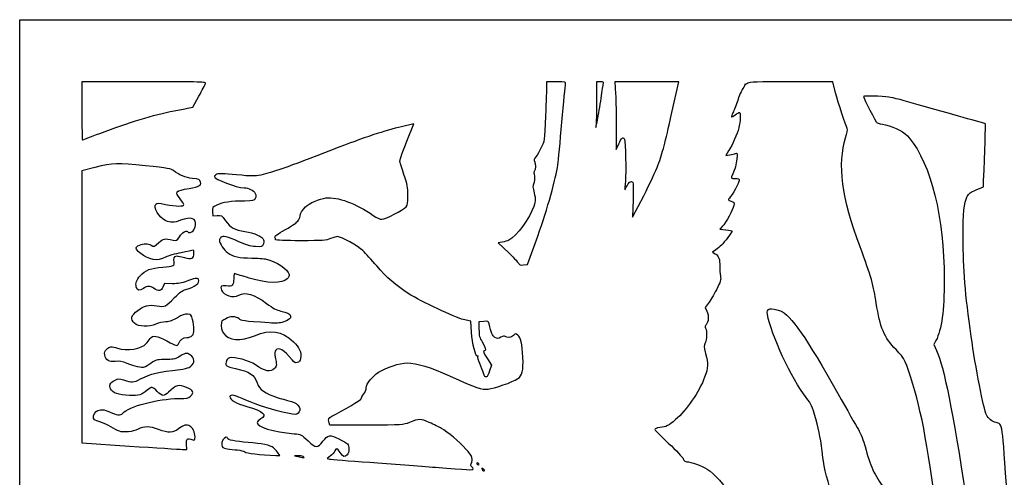
# Model space of a CAD drawing. Extents: x -2 to 634, y -1 to 317.
# Drawn here: x -2 to 254, y 198 to 317 of the extents above; entities that cross this region are included whole.
import ezdxf

# ---------------------------------------------------------------- set-up
doc = ezdxf.new("R2010")
doc.units = 0
doc.layers.get('0').update_dxf_attribs({"linetype": 'CONTINUOUS'})

msp = doc.modelspace()

# ---------------------------------------------------------------- linework, layer by layer
at = {"color": 7}
for points in [[(-1.716555, 158.181577), (-1.716555, 317.063869), (315.915728, 317.063869), (633.54802, 317.063869), (633.54802, 158.181577), (633.54802, -0.700722), (315.915728, -0.700722), (-1.716555, -0.700722)], [(149.105437, 295.897202)], [(19.123147, 287.53453)], [(163.972327, 279.213347)], [(71.837611, 203.557619)], [(116.023028, 200.350223)], [(117.478236, 201.705535)], [(118.933444, 199.953348)]]:
    msp.add_lwpolyline(points, close=True, dxfattribs=at)
for points in [[(30.554308, 300.924286), (14.423028, 300.924286), (14.423028, 293.383661)], [(137.59161, 300.924286), (135.073028, 300.924286), (135.073028, 299.860163)], [(148.984676, 300.924286), (148.037611, 300.924286), (148.03523, 296.227932)], [(167.58897, 292.92064), (169.386443, 300.924286), (161.067176, 300.924286), (152.747909, 300.924286), (152.956723, 297.815432)], [(210.078169, 298.080015), (209.340961, 300.924286), (198.591813, 300.924286)], [(41.859242, 294.073863), (43.233999, 294.34128), (44.79526, 297.169761)], [(98.782293, 285.464356), (100.582923, 289.980468), (97.388913, 289.25021)], [(153.159942, 289.018035), (153.154332, 283.329494), (153.811814, 284.850848)], [(182.28623, 282.962443), (181.566219, 281.801641), (182.595078, 281.984363)], [(17.796466, 278.659767), (14.423028, 277.826274), (14.423028, 242.472001), (14.423028, 207.117725), (26.792298, 206.301742)], [(246.574794, 272.852719), (248.446986, 273.633205), (248.515328, 275.306351)], [(157.507286, 270.358727), (157.379757, 265.722338), (160.274749, 271.33581)], [(48.342108, 267.225804), (48.421986, 266.131577), (49.526574, 266.213352)], [(180.656026, 263.315855), (180.007744, 262.616802), (181.61739, 262.429982)], [(129.027978, 253.350218), (130.126666, 253.431577), (132.755614, 260.83991), (132.755603, 260.83991)], [(123.563663, 259.26243), (122.50533, 259.069438), (125.217309, 256.476138)], [(178.985103, 257.261905), (178.141135, 256.660946), (178.823019, 256.247194)], [(37.898671, 248.473106), (35.842022, 248.490462), (35.464774, 247.587585)], [(177.034912, 243.37741), (176.202904, 242.319077), (176.695134, 241.324622)], [(115.588605, 235.884421), (115.416108, 238.703678), (113.445068, 239.16785)], [(118.726416, 238.695204), (117.478236, 238.61491), (117.507261, 236.630535)], [(236.138649, 233.709898), (235.613265, 232.680084), (236.288667, 231.15293)], [(119.693436, 228.945961), (120.718008, 227.325531), (120.273183, 225.827098)], [(88.293657, 211.759702), (78.778494, 211.759702), (78.618958, 212.355015)], [(40.426259, 205.447736), (41.690951, 205.409702), (41.616884, 206.798765)], [(64.778022, 203.860289), (65.788228, 203.822202), (65.184613, 204.682098)], [(70.514694, 203.783322), (69.588653, 203.752543), (70.514694, 203.557619)], [(78.948439, 203.742753), (78.082365, 203.064949), (78.7303, 202.929231)]]:
    msp.add_lwpolyline(points, dxfattribs=at)
for points in [[(46.521053, 300.461265), (46.67659, 300.898973), (45.803719, 300.924286), (30.554308, 300.924286)], [(44.79526, 297.169761), (45.653952, 298.725426), (46.43056, 300.206603), (46.521053, 300.461265)], [(135.073028, 299.860163), (135.073028, 299.274894), (134.940828, 295.792663), (134.779253, 292.121871)], [(139.971679, 300.328973), (140.107879, 300.914343), (140.068125, 300.924286), (137.59161, 300.924286)], [(139.036515, 290.473244), (139.474673, 295.566473), (139.895498, 300.001551), (139.971679, 300.328973)], [(149.786716, 300.196682), (149.923296, 300.881926), (149.876605, 300.924286), (148.984676, 300.924286)], [(149.105519, 295.897202), (149.400413, 297.861734), (149.706952, 299.796499), (149.786716, 300.196682)], [(186.001112, 299.173345), (185.659906, 298.670562), (185.058323, 297.281262), (184.664226, 296.086012)], [(186.511758, 300.241309), (186.572083, 300.156711), (186.342293, 299.676127), (186.001112, 299.173345)], [(186.569093, 300.272167), (186.477204, 300.339792), (186.451407, 300.325904), (186.511758, 300.241309)], [(187.289421, 300.53675), (186.985098, 300.323607), (186.660957, 300.204545), (186.569093, 300.272167)], [(198.591813, 300.924286), (189.580422, 300.924286), (187.753263, 300.861635), (187.289421, 300.53675)], [(152.956723, 297.815432), (153.071571, 296.105562), (153.163019, 292.146734), (153.159942, 289.018035)], [(213.110321, 288.789002), (212.675399, 289.566144), (210.777833, 295.38059), (210.078169, 298.080015)], [(223.898733, 296.971464), (222.142402, 297.225511), (217.358444, 297.309572), (217.358444, 297.086388)], [(217.358444, 297.086388), (217.358444, 296.643277), (220.603268, 290.302892), (220.869915, 290.224983)], [(231.536169, 294.973248), (228.240598, 295.941359), (224.80374, 296.840556), (223.898733, 296.971464)], [(38.360271, 293.391146), (39.528589, 293.619563), (41.103127, 293.926784), (41.859242, 294.073863)], [(148.03523, 296.227932), (148.033907, 293.644937), (147.975548, 290.876733), (147.905412, 290.076369)], [(148.17358, 290.473244), (148.391208, 291.49189), (148.810543, 293.932671), (149.105437, 295.897202)], [(184.664226, 296.086012), (184.270129, 294.890759), (183.717705, 293.454805), (183.436612, 292.894999)], [(243.215274, 291.659522), (240.087343, 292.513962), (234.831739, 294.005138), (231.536169, 294.973248)], [(14.423028, 293.383661), (14.423028, 289.236317), (14.484253, 285.843035), (14.559085, 285.843035)], [(19.123147, 287.53453), (26.585352, 290.385085), (33.04762, 292.352482), (38.360271, 293.391146)], [(134.779253, 292.121871), (134.486841, 285.478696), (134.481755, 285.440329), (133.683814, 283.859433)], [(163.972327, 279.213347), (165.267807, 282.867875), (165.694394, 284.484712), (167.58897, 292.92064)], [(183.436612, 292.894999), (183.155519, 292.335196), (182.972136, 291.830575), (183.029074, 291.773623)], [(183.029074, 291.773623), (183.086039, 291.716669), (183.53419, 291.966333), (184.024992, 292.328428)], [(184.024992, 292.328428), (184.515794, 292.690524), (185.013264, 292.986786), (185.130527, 292.986786)], [(185.130527, 292.986786), (185.480121, 292.986786), (185.372568, 290.562922), (184.951166, 288.945106)], [(248.97991, 290.025037), (248.937312, 290.069564), (246.343204, 290.805082), (243.215274, 291.659522)], [(97.388913, 289.25021), (93.199839, 288.292447), (87.767721, 286.4798), (79.642819, 283.328507)], [(137.98342, 279.360744), (138.124464, 280.37939), (138.598357, 285.380015), (139.036515, 290.473244)], [(147.905412, 290.076369), (147.779433, 288.638708), (147.782666, 288.643494), (148.17358, 290.473244)], [(184.951166, 288.945106), (184.515212, 287.271293), (183.384806, 284.733606), (182.28623, 282.962443)], [(220.869915, 290.224983), (221.048667, 290.172756), (222.00974, 289.941328), (223.005631, 289.710696)], [(223.005631, 289.710696), (225.687554, 289.089618), (228.045812, 287.832654), (229.222308, 286.397192)], [(248.515328, 275.306351), (248.806793, 282.441422), (249.044045, 289.958039), (248.97991, 290.025037)], [(14.559085, 285.843035), (14.633914, 285.843035), (16.687742, 286.604207), (19.123147, 287.53453)], [(153.811814, 284.850848), (154.458511, 286.347252), (154.979611, 286.750392), (155.274349, 285.982315)], [(216.442457, 258.061785), (211.70324, 270.851265), (210.553387, 279.5294), (212.68659, 286.407363)], [(212.68659, 286.407363), (213.034465, 287.528934), (213.222848, 288.587902), (213.110321, 288.789002)], [(229.222308, 286.397192), (234.887857, 279.484505), (238.274683, 265.698862), (238.267565, 249.579646)], [(96.977346, 280.403099), (96.979727, 280.70293), (97.791945, 282.980495), (98.782293, 285.464356)], [(133.683814, 283.859433), (133.242899, 282.985882), (132.607428, 281.910909), (132.271654, 281.470603)], [(155.274349, 285.982315), (155.564538, 285.226093), (155.738512, 277.479321), (155.516638, 275.193556)], [(79.642819, 283.328507), (67.340443, 278.556953), (64.041602, 277.39621), (60.843787, 276.713804)], [(132.271654, 281.470603), (131.841925, 280.907088), (131.734198, 280.554549), (131.907833, 280.279978)], [(182.595078, 281.984363), (183.160943, 282.084859), (183.850685, 282.234132), (184.127836, 282.316081)], [(184.127836, 282.316081), (184.596386, 282.454615), (184.62004, 282.352718), (184.464571, 280.865408)], [(30.938795, 279.10395), (23.494916, 279.89271), (22.674377, 279.864979), (17.796466, 278.659767)], [(38.262735, 277.790963), (37.603472, 278.345694), (36.893341, 278.473001), (30.938795, 279.10395)], [(98.028556, 276.831224), (97.448015, 278.495927), (96.97497, 280.10327), (96.977346, 280.403099)], [(131.907833, 280.279978), (132.242795, 279.7503), (132.228286, 277.977354), (131.887275, 277.766592)], [(132.755603, 260.83991), (135.334851, 268.108189), (137.475362, 275.691486), (137.98342, 279.360744)], [(160.274749, 271.33581), (161.867011, 274.423219), (163.530923, 277.968112), (163.972327, 279.213347)], [(184.464571, 280.865408), (184.320505, 279.48695), (183.991311, 278.373766), (183.100274, 276.25189)], [(43.148798, 275.805215), (41.38286, 275.987997), (39.492327, 276.756328), (38.262735, 277.790963)], [(49.495329, 276.902183), (49.123272, 276.732661), (48.818861, 276.477368), (48.818861, 276.33486)], [(48.818861, 276.33486), (48.818861, 275.582361), (54.560743, 273.407619), (56.547536, 273.407619)], [(54.588558, 276.765941), (51.150882, 277.111875), (50.021839, 277.142078), (49.495329, 276.902183)], [(60.843787, 276.713804), (59.194629, 276.361877), (58.550516, 276.367245), (54.588558, 276.765941)], [(99.078087, 271.423244), (99.083379, 273.526872), (98.961025, 274.157371), (98.028556, 276.831224)], [(131.794626, 277.023372), (132.051602, 276.21733), (131.963798, 274.7317), (131.635825, 274.336518)], [(131.887275, 277.766592), (131.735087, 277.672533), (131.693645, 277.340108), (131.794626, 277.023372)], [(183.100274, 276.25189), (182.933401, 275.854515), (183.059898, 275.788869), (183.992475, 275.788869)], [(42.286587, 273.229779), (44.888867, 273.678851), (45.475935, 273.999907), (45.220091, 274.834046)], [(45.220091, 274.834046), (44.977291, 275.625663), (45.00385, 275.613209), (43.148798, 275.805215)], [(131.635825, 274.336518), (131.441558, 274.102438), (131.494197, 273.443999), (131.813554, 272.113338)], [(155.516638, 275.193556), (155.393041, 273.920249), (155.324151, 272.878452), (155.363548, 272.878452)], [(155.363548, 272.878452), (155.402944, 272.878452), (155.678143, 273.354702), (155.975111, 273.936785)], [(155.975111, 273.936785), (156.348147, 274.668001), (156.688084, 274.995119), (157.074931, 274.995119)], [(157.074931, 274.995119), (157.628624, 274.995119), (157.633413, 274.943747), (157.507286, 270.358727)], [(185.079119, 275.321649), (185.079119, 274.830447), (183.218913, 271.488281), (182.504564, 270.696044)], [(183.992475, 275.788869), (184.854699, 275.788869), (185.079119, 275.692378), (185.079119, 275.321649)], [(39.955319, 270.497213), (38.421493, 272.333082), (38.651291, 272.602439), (42.286587, 273.229779)], [(56.547536, 273.407619), (57.643943, 273.407619), (58.993876, 272.715363), (59.4086, 271.940438)], [(59.4086, 271.940438), (59.696414, 271.402657), (59.695313, 271.177189), (59.402197, 270.629494)], [(77.777078, 270.756055), (80.773617, 271.109374), (85.596508, 269.323846), (90.071578, 266.20439)], [(98.588592, 268.4629), (98.976937, 268.92803), (99.073269, 269.510621), (99.078087, 271.423244)], [(131.813554, 272.113338), (132.254845, 270.274627), (132.252395, 270.176887), (131.724217, 268.552353)], [(243.17974, 260.310744), (243.17048, 267.072851), (243.399106, 269.338801), (244.275856, 271.177335)], [(244.275856, 271.177335), (244.621984, 271.903182), (245.056245, 272.219669), (246.574794, 272.852719)], [(36.215817, 264.843173), (34.444951, 265.683503), (32.856022, 268.322123), (33.623679, 269.147753)], [(33.623679, 269.147753), (33.918485, 269.464824), (34.284393, 269.455281), (36.167912, 269.081401)], [(36.167912, 269.081401), (38.948003, 268.529551), (40.881361, 268.503125), (40.881361, 269.016972)], [(40.881361, 269.016972), (40.881361, 269.221484), (40.464642, 269.887594), (39.955319, 270.497213)], [(49.472273, 268.905805), (48.296415, 268.336583), (48.264485, 268.289119), (48.342108, 267.225804)], [(56.645508, 269.959378), (53.301929, 269.94734), (50.892856, 269.593497), (49.472273, 268.905805)], [(59.402197, 270.629494), (59.065091, 269.999608), (58.933511, 269.967623), (56.645508, 269.959378)], [(71.08094, 266.191508), (71.016138, 266.557736), (71.723628, 267.726456), (72.459662, 268.469052)], [(72.459662, 268.469052), (73.344749, 269.362031), (76.136056, 270.562562), (77.777078, 270.756055)], [(92.298528, 265.205535), (93.229718, 265.205535), (97.879294, 267.613358), (98.588592, 268.4629)], [(131.724217, 268.552353), (130.767765, 265.610541), (127.224933, 260.793719), (125.283455, 259.795513)], [(183.671244, 268.753259), (183.50924, 267.754918), (181.630037, 264.366124), (180.656026, 263.315855)], [(182.504564, 270.696044), (182.117955, 270.267282), (182.150578, 270.211407), (182.950599, 269.93252)], [(182.950599, 269.93252), (183.740406, 269.657195), (183.801658, 269.556944), (183.671244, 268.753259)], [(43.92349, 263.643483), (44.260135, 265.458403), (42.727393, 265.968485), (40.024304, 264.941095)], [(49.526574, 266.213352), (50.592125, 266.292235), (50.669515, 266.243207), (51.716406, 264.826086)], [(70.628089, 264.998777), (70.908738, 265.476297), (71.112523, 266.013025), (71.08094, 266.191508)], [(90.071578, 266.20439), (90.954138, 265.589181), (91.809477, 265.205535), (92.298528, 265.205535)], [(40.024304, 264.941095), (38.335305, 264.299142), (37.41229, 264.275409), (36.215817, 264.843173)], [(43.331508, 262.228984), (43.560029, 262.483645), (43.826422, 263.120169), (43.92349, 263.643483)], [(51.716406, 264.826086), (53.013695, 263.070009), (54.109519, 262.464852), (56.756361, 262.042833)], [(67.25381, 262.52905), (69.303998, 263.675484), (70.262816, 264.377271), (70.628089, 264.998777)], [(39.7398, 260.659814), (40.531624, 261.792826), (41.543833, 262.457012), (41.81357, 262.020569)], [(41.81357, 262.020569), (42.064988, 261.613764), (42.879833, 261.725645), (43.331508, 262.228984)], [(55.173536, 259.391121), (52.033368, 260.812179), (51.053693, 261.052572), (50.531337, 260.530216)], [(56.756361, 262.042833), (59.14844, 261.661431), (61.401304, 260.656562), (61.604258, 259.88047)], [(64.541831, 260.531356), (64.430767, 260.820784), (65.16153, 261.359076), (67.25381, 262.52905)], [(183.227035, 262.12555), (183.227035, 261.91723), (181.135557, 259.16936), (180.47177, 258.505579)], [(181.61739, 262.429982), (182.502686, 262.327231), (183.227035, 262.190238), (183.227035, 262.12555)], [(29.483243, 256.490952), (28.205417, 257.503007), (28.176807, 257.976338), (29.363487, 258.472167)], [(29.363487, 258.472167), (30.53498, 258.961647), (31.449309, 258.957887), (32.412845, 258.459626)], [(32.412845, 258.459626), (33.15793, 258.074329), (33.211984, 258.092715), (34.427732, 259.144937)], [(34.427732, 259.144937), (35.742187, 260.282589), (35.68011, 260.272228), (38.1523, 259.76662)], [(38.1523, 259.76662), (38.916763, 259.610275), (39.064345, 259.693309), (39.7398, 260.659814)], [(50.531337, 260.530216), (50.31708, 260.315956), (50.141778, 259.965822), (50.141778, 259.752137)], [(50.141778, 259.752137), (50.141778, 258.934035), (51.258983, 257.228708), (52.279029, 256.48979)], [(59.461556, 258.123703), (58.121759, 258.223144), (57.062846, 258.536128), (55.173536, 259.391121)], [(61.494734, 258.659783), (61.250224, 258.016674), (61.174082, 257.996597), (59.461556, 258.123703)], [(61.604258, 259.88047), (61.683731, 259.576562), (61.634444, 259.027253), (61.494734, 258.659783)], [(64.693861, 259.892229), (64.693861, 260.025848), (64.625448, 260.313456), (64.541831, 260.531356)], [(71.166358, 259.649285), (67.412097, 259.649285), (64.693861, 259.751314), (64.693861, 259.892229)], [(78.981361, 260.178452), (77.76826, 259.700292), (77.014964, 259.649285), (71.166358, 259.649285)], [(80.825279, 260.707619), (80.549504, 260.707619), (79.719739, 260.469494), (78.981361, 260.178452)], [(87.365123, 257.060512), (86.07484, 258.317431), (81.788852, 260.707619), (80.825279, 260.707619)], [(125.283455, 259.795513), (124.919653, 259.608463), (124.145746, 259.368578), (123.563663, 259.26243)], [(180.47177, 258.505579), (180.118287, 258.152085), (179.449288, 257.59243), (178.985103, 257.261905)], [(245.27651, 234.778452), (243.719437, 245.859498), (243.190641, 252.298697), (243.17974, 260.310744)], [(36.159702, 255.406284), (33.900285, 254.228611), (31.936955, 254.547574), (29.483243, 256.490952)], [(40.167512, 256.500241), (38.563397, 256.211395), (36.75988, 255.719114), (36.159702, 255.406284)], [(38.343948, 254.159187), (38.119931, 254.879097), (38.483551, 255.680541), (39.034199, 255.680541)], [(39.034199, 255.680541), (39.308334, 255.680541), (40.206732, 255.504958), (41.030641, 255.290357)], [(43.305643, 257.162345), (43.183789, 257.087034), (41.771631, 256.789089), (40.167512, 256.500241)], [(41.030641, 255.290357), (42.932657, 254.794946), (43.527194, 255.051322), (43.527194, 256.366923)], [(43.527194, 256.366923), (43.527194, 256.879714), (43.427497, 257.237653), (43.305643, 257.162345)], [(52.279029, 256.48979), (53.6258, 255.514195), (55.311059, 255.153075), (58.555321, 255.1449)], [(90.966605, 253.09667), (89.690231, 254.590558), (88.069566, 256.374286), (87.365123, 257.060512)], [(125.217309, 256.476138), (126.708897, 255.049822), (127.929288, 253.744693), (127.929288, 253.575849)], [(178.823019, 256.247194), (179.733556, 255.694714), (180.078758, 254.768789), (180.024254, 253.025055)], [(220.6533, 243.388801), (219.977978, 248.016654), (219.336734, 250.251098), (216.442457, 258.061785)], [(35.42184, 252.784729), (38.115412, 252.97607), (38.635921, 253.2209), (38.343948, 254.159187)], [(58.555321, 255.1449), (59.966987, 255.141354), (61.644115, 255.018061), (62.282274, 254.87094)], [(62.282274, 254.87094), (64.846462, 254.279789), (67.862008, 252.24917), (68.222424, 250.87094)], [(99.13375, 245.967335), (96.126583, 247.838312), (93.50139, 250.129916), (90.966605, 253.09667)], [(127.929288, 253.575849), (127.929288, 253.379142), (128.323983, 253.298087), (129.027978, 253.350218)], [(28.547269, 247.639933), (28.309464, 248.587419), (28.62181, 249.475667), (29.574247, 250.560443)], [(29.574247, 250.560443), (30.823805, 251.983632), (32.357618, 252.567056), (35.42184, 252.784729)], [(54.308965, 251.051028), (53.901398, 251.216694), (53.845944, 251.065448), (53.845944, 249.788114)], [(57.814694, 249.94789), (56.141205, 250.451101), (54.563626, 250.947515), (54.308965, 251.051028)], [(68.222424, 250.87094), (68.31384, 250.521359), (68.147957, 250.114745), (67.752648, 249.719436)], [(180.024254, 253.025055), (179.999383, 252.229996), (180.070953, 251.071584), (180.183242, 250.450805)], [(33.161997, 247.246947), (32.157694, 247.962073), (31.362142, 247.958771), (30.383747, 247.235411)], [(41.69587, 249.157728), (40.308694, 248.598272), (39.53777, 248.459278), (37.898671, 248.473106)], [(41.410528, 246.955194), (43.715265, 247.550863), (45.233339, 248.760991), (44.719282, 249.592751)], [(44.719282, 249.592751), (44.448177, 250.031409), (43.53715, 249.900326), (41.69587, 249.157728)], [(51.909369, 247.881989), (50.56768, 248.083186), (50.280758, 247.843262), (50.662456, 246.839319)], [(53.845944, 249.788114), (53.845944, 247.97616), (53.506881, 247.642428), (51.909369, 247.881989)], [(67.752648, 249.719436), (66.462018, 248.428806), (62.568955, 248.518299), (57.814694, 249.94789)], [(180.183242, 250.450805), (180.368715, 249.425452), (180.272036, 249.09844), (179.127184, 246.87893)], [(238.267565, 249.579646), (238.263861, 241.371538), (237.627697, 236.628675), (236.138649, 233.709898)], [(30.383747, 247.235411), (29.47711, 246.565108), (28.778406, 246.719013), (28.547269, 247.639933)], [(35.464774, 247.587585), (35.016326, 246.514297), (34.332889, 246.4132), (33.161997, 247.246947)], [(38.500111, 244.856024), (39.845575, 246.257546), (40.479051, 246.714447), (41.410528, 246.955194)], [(50.662456, 246.839319), (51.217108, 245.380473), (53.68263, 244.644471), (55.168861, 245.494077)], [(55.168861, 245.494077), (56.838406, 246.448477), (59.187075, 245.755218), (62.365345, 243.369888)], [(113.445068, 239.16785), (111.319895, 239.66832), (102.596458, 243.812933), (99.13375, 245.967335)], [(179.127184, 246.87893), (178.434055, 245.535177), (177.492536, 243.959494), (177.034912, 243.37741)], [(28.914423, 241.538829), (30.562709, 242.797388), (31.809333, 243.0942), (33.910363, 242.728321)], [(33.910363, 242.728321), (35.988194, 242.366485), (36.207941, 242.468355), (38.500111, 244.856024)], [(62.365345, 243.369888), (64.139387, 242.038447), (64.969133, 241.591716), (66.048157, 241.387085)], [(225.780026, 231.349569), (222.734116, 234.459669), (221.550767, 237.238559), (220.6533, 243.388801)], [(28.061954, 238.205931), (26.931165, 239.268251), (27.171539, 240.208038), (28.914423, 241.538829)], [(41.852996, 240.549396), (41.093731, 240.61316), (40.498879, 240.405158), (39.222939, 239.629746)], [(43.175584, 239.144077), (42.849742, 240.406703), (42.789464, 240.470748), (41.852996, 240.549396)], [(66.048157, 241.387085), (69.239252, 240.781906), (69.512519, 239.400016), (66.621009, 238.490226)], [(176.695134, 241.324622), (177.246129, 240.21147), (177.12323, 238.502039), (176.443357, 237.822163)], [(192.387493, 240.522903), (192.112194, 242.110903), (193.17439, 242.38929), (195.759184, 241.406558)], [(202.446104, 218.902828), (198.651503, 223.752476), (193.301284, 235.252289), (192.387493, 240.522903)], [(195.759184, 241.406558), (198.365647, 240.415583), (202.522198, 234.440537), (210.677265, 219.961785)], [(33.636432, 237.960395), (31.851616, 237.142647), (29.063024, 237.265475), (28.061954, 238.205931)], [(36.251153, 238.589976), (35.518299, 238.569074), (34.35205, 238.288266), (33.636432, 237.960395)], [(39.222939, 239.629746), (37.947902, 238.85488), (37.274138, 238.619141), (36.251153, 238.589976)], [(43.52209, 236.605397), (43.519286, 237.274066), (43.363356, 238.416473), (43.175584, 239.144077)], [(50.69414, 238.398164), (50.5, 237.105444), (50.619933, 236.386989), (51.155402, 235.63499)], [(50.924307, 238.934638), (50.845376, 238.956916), (50.7418, 238.715516), (50.69414, 238.398164)], [(51.804046, 239.385901), (51.399122, 239.115415), (51.00324, 238.912347), (50.924307, 238.934638)], [(55.245696, 239.34669), (54.493618, 240.029788), (52.7969, 240.049121), (51.804046, 239.385901)], [(63.049134, 238.30244), (56.146332, 238.761111), (55.846178, 238.801278), (55.245696, 239.34669)], [(66.621009, 238.490226), (65.842044, 238.245131), (64.764306, 238.188471), (63.049134, 238.30244)], [(120.125718, 238.033745), (119.982787, 238.735291), (119.906944, 238.771142), (118.726416, 238.695204)], [(121.660565, 234.517242), (120.97167, 234.900938), (120.582171, 235.793314), (120.125718, 238.033745)], [(176.443357, 237.822163), (176.153876, 237.532683), (176.126968, 237.307871), (176.335222, 236.918759)], [(32.118131, 234.224637), (32.817903, 235.163826), (33.925854, 235.007145), (36.497538, 233.605319)], [(41.634251, 234.513869), (42.967796, 234.513869), (43.528263, 235.134806), (43.52209, 236.605397)], [(51.155402, 235.63499), (52.558114, 233.665062), (55.54694, 233.420126), (59.279147, 234.969246)], [(59.279147, 234.969246), (63.493616, 236.718536), (66.157213, 236.303828), (69.329599, 233.404447)], [(117.157193, 229.665943), (116.66756, 229.363336), (115.76985, 232.922204), (115.588605, 235.884421)], [(117.507261, 236.630535), (117.532766, 234.887116), (117.637176, 234.487265), (118.367156, 233.337589)], [(127.607216, 235.117783), (127.076163, 235.571874), (127.034372, 235.569413), (126.483226, 235.051637)], [(176.335222, 236.918759), (176.73924, 236.163826), (176.671243, 233.971402), (176.216794, 233.100044)], [(23.683445, 231.735744), (26.042417, 230.903449), (30.078572, 231.54372), (31.130055, 232.917026)], [(31.130055, 232.917026), (31.412535, 233.285967), (31.857169, 233.874392), (32.118131, 234.224637)], [(36.497538, 233.605319), (38.961658, 232.262124), (39.238349, 232.192859), (39.473883, 232.860223)], [(39.473883, 232.860223), (39.821649, 233.845589), (40.694708, 234.513869), (41.634251, 234.513869)], [(69.329599, 233.404447), (70.908108, 231.961777), (71.480505, 230.619194), (71.186106, 229.049913)], [(118.367156, 233.337589), (119.195551, 232.032918), (119.435404, 231.074285), (118.933444, 231.074285)], [(123.211296, 234.591492), (122.455667, 234.160605), (122.313142, 234.153779), (121.660565, 234.517242)], [(124.319467, 234.78993), (124.127776, 234.98162), (123.789101, 234.920975), (123.211296, 234.591492)], [(126.483226, 235.051637), (125.868218, 234.473869), (124.768536, 234.34086), (124.319467, 234.78993)], [(128.903389, 229.354494), (128.731179, 232.965818), (128.399577, 234.440259), (127.607216, 235.117783)], [(176.216794, 233.100044), (175.862808, 232.421322), (175.875905, 232.150986), (176.3507, 230.338233)], [(249.239175, 214.408568), (248.562344, 215.717393), (246.374743, 226.962629), (245.27651, 234.778452)], [(20.344358, 229.976476), (20.217964, 230.608457), (20.326075, 230.915977), (20.863727, 231.453616)], [(20.863727, 231.453616), (21.647248, 232.237142), (22.126443, 232.285085), (23.683445, 231.735744)], [(42.931882, 229.674838), (41.899282, 230.619956), (41.353147, 230.622277), (39.942042, 229.687538)], [(64.768233, 231.179447), (64.541561, 230.873916), (64.45373, 230.366721), (64.543845, 229.88366)], [(68.973248, 228.709008), (66.894742, 231.285947), (65.468775, 232.1237), (64.768233, 231.179447)], [(118.933444, 231.074285), (118.474532, 231.074285), (118.639071, 230.613503), (119.693436, 228.945961)], [(176.3507, 230.338233), (177.056952, 227.641901), (177.017106, 226.710819), (176.086355, 224.160487)], [(230.175628, 222.343035), (228.391728, 228.292573), (228.012077, 229.070442), (225.780026, 231.349569)], [(236.288667, 231.15293), (238.233937, 226.754283), (240.487816, 215.506914), (243.939333, 192.974285)], [(23.099914, 228.290956), (21.463397, 228.121702), (20.61104, 228.643072), (20.344358, 229.976476)], [(26.142622, 227.783131), (24.845886, 228.298637), (24.206293, 228.405383), (23.099914, 228.290956)], [(30.635657, 226.77945), (29.880121, 226.586928), (28.217193, 226.958401), (26.142622, 227.783131)], [(32.386595, 227.811208), (31.747206, 227.326206), (30.959282, 226.861915), (30.635657, 226.77945)], [(34.106387, 228.717179), (33.799891, 228.703897), (33.025985, 228.296211), (32.386595, 227.811208)], [(36.652031, 228.783324), (35.558423, 228.760226), (34.412883, 228.730461), (34.106387, 228.717179)], [(39.942042, 229.687538), (38.786721, 228.922239), (38.416905, 228.820602), (36.652031, 228.783324)], [(42.262303, 226.738667), (43.605043, 227.433023), (43.911753, 228.777983), (42.931882, 229.674838)], [(51.849896, 228.110725), (51.630194, 227.11042), (51.799942, 226.996077), (54.345353, 226.429776)], [(52.786762, 229.182261), (52.249406, 228.994936), (51.975226, 228.681346), (51.849896, 228.110725)], [(59.510374, 227.415847), (57.969153, 228.522668), (53.934958, 229.582522), (52.786762, 229.182261)], [(64.543845, 229.88366), (65.052594, 227.156462), (65.05076, 227.105615), (64.419403, 226.433568)], [(70.350719, 227.999983), (69.806368, 227.86336), (69.548108, 227.996306), (68.973248, 228.709008)], [(71.186106, 229.049913), (71.063263, 228.395101), (70.848236, 228.124851), (70.350719, 227.999983)], [(91.439772, 225.476004), (93.502795, 226.783895), (96.9113, 227.899312), (98.84429, 227.899098)], [(98.84429, 227.899098), (101.332932, 227.898833), (104.853449, 226.830684), (109.893216, 224.546816)], [(117.734842, 227.759652), (117.370402, 228.583715), (117.152208, 229.387366), (117.249964, 229.545539)], [(117.249964, 229.545539), (117.34795, 229.704082), (117.30632, 229.75811), (117.157193, 229.665943)], [(118.680114, 225.211661), (118.524655, 225.788993), (118.099282, 226.935588), (117.734842, 227.759652)], [(127.593971, 223.814256), (128.779675, 224.591158), (129.071624, 225.826423), (128.903389, 229.354494)], [(29.655881, 223.752963), (32.381082, 225.133088), (34.145987, 225.550939), (39.955044, 226.191342)], [(39.955044, 226.191342), (40.828018, 226.287581), (41.866286, 226.533877), (42.262303, 226.738667)], [(54.345353, 226.429776), (58.078428, 225.599247), (59.078855, 224.929594), (59.912739, 222.703147)], [(64.419403, 226.433568), (63.433124, 225.38372), (61.917868, 225.686916), (59.510374, 227.415847)], [(88.24459, 221.465487), (88.248294, 222.444707), (89.870926, 224.481406), (91.439772, 225.476004)], [(120.273183, 225.827098), (119.714711, 223.945834), (119.086334, 223.703076), (118.680114, 225.211661)], [(21.863871, 221.186719), (21.415606, 222.170554), (21.699969, 222.751896), (22.926247, 223.358609)], [(22.926247, 223.358609), (23.921818, 223.851179), (24.088911, 223.861865), (25.230612, 223.506001)], [(25.230612, 223.506001), (27.593134, 222.76961), (27.729138, 222.777201), (29.655881, 223.752963)], [(41.62348, 221.515413), (39.621222, 222.422916), (38.844664, 222.22052), (36.931452, 220.292515)], [(59.912739, 222.703147), (60.580019, 220.921527), (61.914524, 219.961674), (65.129238, 218.951143)], [(109.893216, 224.546816), (117.278936, 221.199834), (118.034255, 220.938143), (119.859486, 221.093837)], [(119.859486, 221.093837), (121.415183, 221.226541), (126.228319, 222.919446), (127.593971, 223.814256)], [(176.086355, 224.160487), (174.768783, 220.550253), (171.296047, 215.48462), (168.562716, 213.185849)], [(26.782572, 219.456616), (23.977762, 219.517629), (22.366063, 220.084528), (21.863871, 221.186719)], [(31.350498, 220.796146), (29.798687, 219.526035), (29.370033, 219.400334), (26.782572, 219.456616)], [(32.647911, 221.549285), (32.440433, 221.549285), (31.856598, 221.210373), (31.350498, 220.796146)], [(34.002194, 220.490952), (33.464817, 221.073035), (32.855392, 221.549285), (32.647911, 221.549285)], [(35.5287, 219.432619), (35.226498, 219.432619), (34.539571, 219.908869), (34.002194, 220.490952)], [(36.931452, 220.292515), (36.462139, 219.819572), (35.830899, 219.432619), (35.5287, 219.432619)], [(42.613178, 219.288302), (43.623934, 220.299055), (43.451611, 220.686831), (41.62348, 221.515413)], [(86.91794, 218.613895), (86.918469, 218.818439), (87.216517, 219.376043), (87.580319, 219.853013)], [(87.580319, 219.853013), (87.944121, 220.329982), (88.243042, 221.055594), (88.24459, 221.465487)], [(210.677265, 219.961785), (213.013219, 215.814442), (215.403491, 211.587723), (215.988961, 210.569077)], [(237.199231, 180.935744), (234.804858, 201.943708), (232.86742, 213.365702), (230.175628, 222.343035)], [(25.023491, 214.823051), (26.478669, 216.576431), (34.294958, 218.638869), (39.484803, 218.638869)], [(39.484803, 218.638869), (41.76399, 218.638869), (42.016079, 218.691201), (42.613178, 219.288302)], [(52.847023, 219.142172), (52.703886, 218.410478), (54.447374, 217.388808), (57.221131, 216.578984)], [(57.020944, 218.247291), (54.187722, 219.536386), (52.975005, 219.796392), (52.847023, 219.142172)], [(67.823982, 214.811234), (64.47073, 215.49464), (59.819035, 216.974182), (57.020944, 218.247291)], [(65.129238, 218.951143), (66.563269, 218.500362), (68.217936, 218.009613), (68.806272, 217.860589)], [(68.806272, 217.860589), (70.802069, 217.355063), (71.663322, 215.841905), (70.535961, 214.821659)], [(79.31209, 214.027253), (82.31169, 215.523945), (86.917165, 218.301237), (86.91794, 218.613895)], [(204.931044, 213.383815), (204.009792, 216.740764), (203.836278, 217.126127), (202.446104, 218.902828)], [(17.66995, 213.13272), (17.119286, 213.589732), (17.378882, 214.685523), (18.178638, 215.279946)], [(18.178638, 215.279946), (19.113207, 215.974573), (20.150411, 215.918796), (21.794886, 215.085478)], [(21.794886, 215.085478), (23.322934, 214.311156), (24.518038, 214.214017), (25.023491, 214.823051)], [(57.221131, 216.578984), (61.629499, 215.291921), (62.607095, 214.42857), (60.871026, 213.355621)], [(70.535961, 214.821659), (70.055258, 214.386626), (69.910055, 214.386067), (67.823982, 214.811234)], [(19.336973, 212.483033), (18.619902, 212.674549), (17.869742, 212.966909), (17.66995, 213.13272)], [(21.938052, 211.292943), (21.224529, 211.755979), (20.054041, 212.29152), (19.336973, 212.483033)], [(60.871026, 213.355621), (60.35421, 213.036211), (59.931361, 212.624448), (59.931361, 212.440589)], [(59.931361, 212.440589), (59.931361, 211.228712), (63.992697, 209.981067), (69.524888, 209.493451)], [(78.618958, 212.355015), (78.343808, 213.381733), (78.428662, 213.586454), (79.31209, 214.027253)], [(99.441442, 212.40591), (97.81699, 211.762938), (97.761182, 211.759702), (88.293657, 211.759702)], [(104.604995, 212.423293), (102.225515, 213.46949), (102.127812, 213.469159), (99.441442, 212.40591)], [(107.763538, 210.899277), (107.222639, 211.211504), (105.801295, 211.897312), (104.604995, 212.423293)], [(168.562716, 213.185849), (166.565191, 211.505908), (166.235891, 211.337255), (164.49353, 211.101919)], [(206.778656, 203.293035), (206.238298, 208.040843), (205.919422, 209.782391), (204.931044, 213.383815)], [(251.739276, 212.424457), (250.765768, 212.638272), (249.729236, 213.460883), (249.239175, 214.408568)], [(254.648793, 192.709702), (253.334475, 212.708384), (253.431233, 212.052842), (251.739276, 212.424457)], [(24.158943, 210.146254), (23.650978, 210.313897), (22.651575, 210.829909), (21.938052, 211.292943)], [(29.007496, 210.723694), (27.595211, 209.996125), (25.404416, 209.735211), (24.158943, 210.146254)], [(34.338964, 210.591995), (32.05892, 211.462768), (30.516089, 211.500879), (29.007496, 210.723694)], [(39.587355, 210.831091), (38.134073, 209.675844), (36.886626, 209.619014), (34.338964, 210.591995)], [(42.483516, 211.487277), (41.592794, 211.963976), (40.781174, 211.780086), (39.587355, 210.831091)], [(43.791778, 208.712303), (43.791778, 209.843423), (43.196738, 211.10557), (42.483516, 211.487277)], [(114.139636, 205.512315), (112.402747, 207.407822), (109.363013, 209.975998), (107.763538, 210.899277)], [(164.49353, 211.101919), (163.572621, 210.977538), (163.117855, 210.798442), (163.170613, 210.580941)], [(163.170613, 210.580941), (163.214825, 210.398648), (164.821084, 208.78655), (166.740107, 206.998496)], [(215.988961, 210.569077), (216.612399, 209.484378), (217.335399, 207.662365), (217.733967, 206.171649)], [(41.616884, 206.798765), (41.537001, 208.296931), (41.726369, 208.435093), (43.196465, 207.951231)], [(43.196465, 207.951231), (43.740216, 207.772265), (43.791778, 207.83818), (43.791778, 208.712303)], [(51.867668, 208.584702), (51.288188, 208.584702), (50.620189, 207.403348), (50.717865, 206.551284)], [(52.258444, 208.378126), (52.258444, 208.491743), (52.082594, 208.584702), (51.867668, 208.584702)], [(57.550111, 207.230427), (54.197231, 207.4824), (52.258444, 207.9029), (52.258444, 208.378126)], [(64.17441, 205.870829), (63.405829, 206.492427), (61.115649, 206.962473), (57.550111, 207.230427)], [(69.524888, 209.493451), (71.277448, 209.338976), (71.350127, 209.301943), (73.159512, 207.64147)], [(73.159512, 207.64147), (75.268468, 205.706083), (75.568424, 205.697511), (76.996986, 207.531766)], [(76.996986, 207.531766), (78.319617, 209.230013), (78.85938, 209.31519), (81.11145, 208.181067)], [(81.11145, 208.181067), (82.171963, 207.647003), (83.198102, 207.051592), (83.391759, 206.857936)], [(26.792298, 206.301742), (33.595397, 205.852951), (39.73068, 205.468646), (40.426259, 205.447736)], [(50.717865, 206.551284), (50.794917, 205.879139), (50.932138, 205.786178), (52.126153, 205.597231)], [(52.126153, 205.597231), (52.853757, 205.482092), (54.08232, 205.344318), (54.856298, 205.291071)], [(54.856298, 205.291071), (55.630273, 205.237821), (56.46451, 205.012367), (56.710157, 204.790059)], [(56.710157, 204.790059), (57.114567, 204.424071), (60.659211, 204.015575), (64.778022, 203.860289)], [(65.184613, 204.682098), (64.852624, 205.155041), (64.398033, 205.68997), (64.17441, 205.870829)], [(80.052847, 205.047421), (79.921764, 204.702648), (79.424781, 204.115548), (78.948439, 203.742753)], [(81.494903, 204.615952), (80.72783, 205.831075), (80.389301, 205.932363), (80.052847, 205.047421)], [(83.305978, 204.041473), (82.64892, 203.315432), (82.2325, 203.447523), (81.494903, 204.615952)], [(83.391759, 206.857936), (83.885093, 206.364602), (83.832041, 204.622765), (83.305978, 204.041473)], [(115.49942, 201.715923), (116.106236, 202.849768), (115.802603, 203.69748), (114.139636, 205.512315)], [(166.740107, 206.998496), (168.659104, 205.210442), (170.37019, 203.407113), (170.542514, 202.991096)], [(217.733967, 206.171649), (219.057228, 201.222179), (220.209885, 198.672786), (222.570207, 195.475069)], [(71.837611, 203.557619), (71.61933, 203.698684), (71.024017, 203.80025), (70.514694, 203.783322)], [(70.514694, 203.557619), (71.024017, 203.450412), (71.61933, 203.348844), (71.837611, 203.331916)], [(71.837611, 203.331916), (72.190388, 203.304558), (72.190388, 203.329535), (71.837611, 203.557619)], [(78.7303, 202.929231), (79.086665, 202.854584), (83.783548, 202.477232), (89.167819, 202.090671)], [(89.167819, 202.090671), (94.55209, 201.704109), (102.231621, 201.118391), (106.233444, 200.789074)], [(117.050132, 201.970119), (116.904611, 201.970119), (116.859132, 201.851056), (116.949069, 201.705535)], [(117.478236, 201.705535), (117.388299, 201.851056), (117.195653, 201.970119), (117.050132, 201.970119)], [(170.542514, 202.991096), (170.762806, 202.459265), (171.042364, 202.234702), (171.484113, 202.234702)], [(171.484113, 202.234702), (172.461536, 202.234702), (175.282921, 201.206052), (176.744744, 200.316732)], [(209.318577, 193.153562), (208.262863, 196.14583), (207.033609, 201.053054), (206.778656, 203.293035)], [(106.233444, 200.789074), (114.680177, 200.09398), (116.023028, 200.033782), (116.023028, 200.350223)], [(115.631711, 200.907171), (115.34744, 201.143097), (115.311251, 201.364326), (115.49942, 201.715923)], [(116.023028, 200.350223), (116.023028, 200.477924), (115.846937, 200.728551), (115.631711, 200.907171)], [(116.949069, 201.705535), (117.039006, 201.560015), (117.231652, 201.440952), (117.377173, 201.440952)], [(117.377173, 201.440952), (117.522694, 201.440952), (117.568173, 201.560015), (117.478236, 201.705535)], [(118.530513, 200.387646), (118.193606, 200.667252), (118.154889, 200.650885), (118.294237, 200.28775)], [(118.294237, 200.28775), (118.436554, 199.916875), (118.933444, 199.656925), (118.933444, 199.953348)], [(118.933444, 199.953348), (118.933444, 200.008289), (118.752125, 200.203723), (118.530513, 200.387646)], [(176.744744, 200.316732), (178.645669, 199.160276), (181.345292, 196.066421), (182.715278, 193.474335)]]:
    msp.add_open_spline(points, degree=3, dxfattribs=at)

doc.saveas('drawing.dxf')
